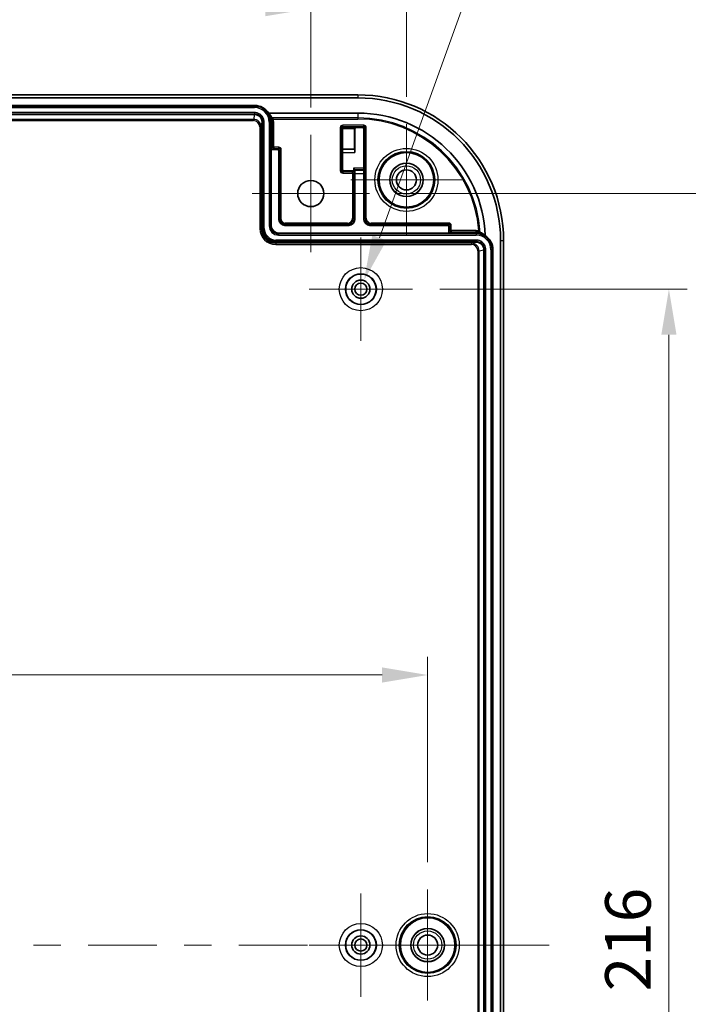
# Model space of a CAD drawing. Units: millimetres. Extents: x 36 to 4563, y 20 to 863.
# Drawn here: x 4104 to 4214, y 506 to 668 of the extents above; entities that cross this region are included whole.
import ezdxf

# ---------------------------------------------------------------- set-up
doc = ezdxf.new("R2010")
doc.units = ezdxf.units.MM
doc.header["$LTSCALE"] = 2.5
doc.layers.get('Defpoints').update_dxf_attribs({"lineweight": 25})
doc.layers.add('Center Mark (ISO)', color=7, linetype='Continuous', lineweight=18, true_color=0x80ffff)
doc.layers.add('Centerline (ISO)', color=7, linetype='Continuous', lineweight=18, true_color=0x80ffff)
for name, color, linetype, lineweight in [('Dimension (ISO)', 7, 'Continuous', 18), ('Dimension (ISO) @ 1', 7, 'Continuous', 18), ('Visible (ISO)', 7, 'Continuous', 35), ('Visible Narrow (ISO)', 7, 'Continuous', 25)]:
    doc.layers.add(name, color=color, linetype=linetype, lineweight=lineweight)
doc.styles.add('Note Text (TK)', font='MS PGothic.ttf')
doc.dimstyles.new('Default - Method 1b (TK)', dxfattribs={"dimscale": 2.5, "dimtxt": 2.5, "dimasz": 2.5, "dimexe": 1, "dimexo": 1.5, "dimgap": 1, "dimtad": 1, "dimtoh": 1, "dimrnd": 1e-08, "dimdsep": 46, "dimtxsty": 'Note Text (TK)', "dimcen": 0.09, "dimdle": 5, "dimclrd": 100, "dimclre": 100, "dimclrt": 7, "dimadec": 1, "dimazin": 1, "dimtfac": 1, "dimtmove": 0, "dimatfit": 3, "dimfxl": 0, "dimtolj": 1, "dimlwd": -1, "dimlwe": -1, "dimarcsym": 0})

# ---------------------------------------------------------------- blocks, each defined once
blk = doc.blocks.new('*D205')
at = {"layer": 'Defpoints', "color": 0, "transparency": 16777216}
for p in [(4152.25, 670), (4015.75, 649.2), (4152.25, 649.2)]:
    blk.add_point(p, dxfattribs=at)
at = {"layer": 'Dimension (ISO)', "color": 100, "transparency": 16777216}
for p, q in [((4015.75, 653.7), (4015.75, 673)), ((4152.25, 653.7), (4152.25, 673)), ((4023.25, 670), (4144.75, 670))]:
    blk.add_line(p, q, dxfattribs=at)
for points in [[(4023.25, 671.25), (4023.25, 668.75), (4015.75, 670)], [(4144.75, 671.25), (4144.75, 668.75), (4152.25, 670)]]:
    blk.add_solid(points, dxfattribs=at)
at = {"layer": 'Dimension (ISO)', "color": 7, "transparency": 16777216, "insert": (4072.84, 676.75), "char_height": 7.5, "attachment_point": 4, "style": 'Note Text (TK)'}
blk.add_mtext('\\A1;136.5', dxfattribs=at)
blk = doc.blocks.new('*D206')
at = {"layer": 'Defpoints', "color": 0, "transparency": 16777216}
for p in [(4168, 693.85), (4000, 650.95), (4168, 650.95)]:
    blk.add_point(p, dxfattribs=at)
at = {"layer": 'Dimension (ISO)', "color": 100, "transparency": 16777216}
for p, q in [((4000, 655.45), (4000, 696.85)), ((4168, 655.45), (4168, 696.85)), ((4007.5, 693.85), (4160.5, 693.85))]:
    blk.add_line(p, q, dxfattribs=at)
for points in [[(4007.5, 695.1), (4007.5, 692.6), (4000, 693.85)], [(4160.5, 695.1), (4160.5, 692.6), (4168, 693.85)]]:
    blk.add_solid(points, dxfattribs=at)
at = {"layer": 'Dimension (ISO)', "color": 7, "transparency": 16777216, "insert": (4076.65, 700.6), "char_height": 7.5, "attachment_point": 4, "style": 'Note Text (TK)'}
blk.add_mtext('\\A1;168', dxfattribs=at)
blk = doc.blocks.new('*D208')
at = {"layer": 'Defpoints', "color": 0, "transparency": 16777216}
for p in [(4161.9, 639.55), (4161.9, 392.05), (4232.41, 392.05)]:
    blk.add_point(p, dxfattribs=at)
at = {"layer": 'Dimension (ISO)', "color": 100, "transparency": 16777216}
for p, q in [((4166.4, 639.55), (4235.41, 639.55)), ((4232.41, 632.05), (4232.41, 399.55)), ((4166.4, 392.05), (4235.41, 392.05))]:
    blk.add_line(p, q, dxfattribs=at)
for points in [[(4231.16, 632.05), (4233.66, 632.05), (4232.41, 639.55)], [(4231.16, 399.55), (4233.66, 399.55), (4232.41, 392.05)]]:
    blk.add_solid(points, dxfattribs=at)
at = {"layer": 'Dimension (ISO)', "color": 7, "transparency": 16777216, "insert": (4225.66, 504.34), "char_height": 7.5, "attachment_point": 4, "rotation": 90, "style": 'Note Text (TK)'}
blk.add_mtext('\\A1;247.5', dxfattribs=at)
blk = doc.blocks.new('*D209')
at = {"layer": 'Defpoints', "color": 0, "transparency": 16777216}
for p in [(4169, 623.8), (4169, 407.8), (4211.23, 407.8)]:
    blk.add_point(p, dxfattribs=at)
at = {"layer": 'Dimension (ISO)', "color": 100, "transparency": 16777216}
for p, q in [((4173.5, 623.8), (4214.23, 623.8)), ((4211.23, 616.3), (4211.23, 415.3)), ((4173.5, 407.8), (4214.23, 407.8))]:
    blk.add_line(p, q, dxfattribs=at)
for points in [[(4209.98, 616.3), (4212.48, 616.3), (4211.23, 623.8)], [(4209.98, 415.3), (4212.48, 415.3), (4211.23, 407.8)]]:
    blk.add_solid(points, dxfattribs=at)
at = {"layer": 'Dimension (ISO)', "color": 7, "transparency": 16777216, "insert": (4204.48, 508.19), "char_height": 7.5, "attachment_point": 4, "rotation": 90, "style": 'Note Text (TK)'}
blk.add_mtext('\\A1;216', dxfattribs=at)
blk = doc.blocks.new('*D210')
at = {"layer": 'Defpoints', "color": 0, "transparency": 16777216}
for p in [(4171.5, 560.27), (3996.5, 524.95), (4171.5, 524.95)]:
    blk.add_point(p, dxfattribs=at)
at = {"layer": 'Dimension (ISO)', "color": 100, "transparency": 16777216}
for p, q in [((3996.5, 529.45), (3996.5, 563.27)), ((4171.5, 529.45), (4171.5, 563.27)), ((4004, 560.27), (4164, 560.27))]:
    blk.add_line(p, q, dxfattribs=at)
for points in [[(4004, 561.52), (4004, 559.02), (3996.5, 560.27)], [(4164, 561.52), (4164, 559.02), (4171.5, 560.27)]]:
    blk.add_solid(points, dxfattribs=at)
at = {"layer": 'Dimension (ISO)', "color": 7, "transparency": 16777216, "insert": (4058.56, 567.02), "char_height": 7.5, "attachment_point": 4, "style": 'Note Text (TK)'}
blk.add_mtext('\\A1;175', dxfattribs=at)
blk = doc.blocks.new('*D213')
at = {"layer": 'Defpoints', "color": 0, "transparency": 16777216}
for p in [(4161.01, 625.21), (4159.99, 622.39)]:
    blk.add_point(p, dxfattribs=at)
at = {"layer": 'Dimension (ISO)', "color": 100, "transparency": 16777216}
for p, q in [((4198.15, 728.27), (4163.55, 632.27)), ((4320.04, 728.27), (4198.15, 728.27)), ((4160.23, 623.8), (4160.77, 623.8)), ((4160.5, 623.53), (4160.5, 624.07))]:
    blk.add_line(p, q, dxfattribs=at)
blk.add_solid([(4162.38, 632.69), (4164.73, 631.84), (4161.01, 625.21)], dxfattribs=at)
at = {"layer": 'Dimension (ISO)', "color": 7, "transparency": 16777216, "insert": (4210.31, 736.34), "char_height": 7.5, "attachment_point": 4, "style": 'Note Text (TK)'}
blk.add_mtext('\\A1; 6-M2.6用基板取付ボス', dxfattribs=at)

msp = doc.modelspace()

# ---------------------------------------------------------------- linework, layer by layer
at = {"layer": 'Center Mark (ISO)', "linetype": 'Continuous'}
for p, q in [((4168.0001, 641.7989), (4168.0001, 650.9489)), ((4152.2501, 639.5489), (4152.2501, 649.1989)), ((4168.0001, 641.7989), (4158.8501, 641.7989)), ((4168.0001, 641.7989), (4177.1501, 641.7989)), ((4168.0001, 641.7989), (4168.0001, 632.6489)), ((4152.2501, 639.5489), (4142.6001, 639.5489)), ((4152.2501, 639.5489), (4161.9001, 639.5489)), ((4152.2501, 639.5489), (4152.2501, 629.8989)), ((4160.5001, 623.7989), (4160.5001, 632.2989)), ((4160.5001, 623.7989), (4152.0001, 623.7989)), ((4160.5001, 623.7989), (4169.0001, 623.7989)), ((4160.5001, 623.7989), (4160.5001, 615.2989)), ((4160.5001, 515.7989), (4160.5001, 524.2989)), ((4171.5001, 515.7989), (4171.5001, 524.9489)), ((4160.5001, 515.7989), (4152.0001, 515.7989)), ((4160.5001, 515.7989), (4169.0001, 515.7989)), ((4160.5001, 515.7989), (4160.5001, 507.2989)), ((4171.5001, 515.7989), (4162.3501, 515.7989)), ((4171.5001, 515.7989), (4180.6501, 515.7989)), ((4171.5001, 515.7989), (4171.5001, 506.6489))]:
    msp.add_line(p, q, dxfattribs=at)
at = {"layer": 'Centerline (ISO)', "linetype": 'Continuous'}
for p, q in [((4106.5626, 515.7989), (4111.0626, 515.7989)), ((4115.5626, 515.7989), (4126.8751, 515.7989)), ((4131.3751, 515.7989), (4135.8751, 515.7989)), ((4140.3751, 515.7989), (4151.6876, 515.7989)), ((4156.1876, 515.7989), (4160.6876, 515.7989)), ((4165.1876, 515.7989), (4176.5001, 515.7989))]:
    msp.add_line(p, q, dxfattribs=at)
at = {"layer": 'Centerline (ISO)'}
for q in [(4176.5001, 515.7989), (4191.5001, 515.7989)]:
    msp.add_line((4184.0001, 515.7989), q, dxfattribs=at)
at = {"layer": 'Visible (ISO)'}
for p, q in [((4160.0001, 655.7989), (4008.0001, 655.7989)), ((4008.0001, 655.2989), (4160.0001, 655.2989)), ((4025.0001, 654.0489), (4143.0001, 654.0489)), ((4025.0002, 652.5489), (4143.0001, 652.5489)), ((4145.305, 652.7989), (4160.0001, 652.7989)), ((4144.2501, 633.7989), (4144.2501, 651.2989)), ((4145.7501, 651.2989), (4145.7501, 646.9989)), ((4157.4539, 650.2451), (4157.4539, 650.2469)), ((4157.4539, 646.8451), (4157.4539, 650.2451)), ((4159.4539, 650.2469), (4159.4539, 650.2451)), ((4159.4539, 650.2451), (4159.4539, 646.8451)), ((4159.487, 646.3163), (4159.487, 650.212)), ((4159.687, 650.412), (4160.8132, 650.412)), ((4161.0132, 650.212), (4161.0132, 643.7192)), ((4145.7501, 646.9989), (4145.7501, 634.2489)), ((4145.9501, 646.7989), (4146.8001, 646.7989)), ((4147.0001, 646.5989), (4147.0001, 635.2989)), ((4157.4827, 646.8163), (4157.4539, 646.8451)), ((4159.4539, 646.8451), (4157.4539, 646.8451)), ((4157.487, 643.4858), (4157.487, 646.3163)), ((4159.4539, 646.8451), (4159.4827, 646.8163)), ((4159.2888, 643.7192), (4159.486, 643.522)), ((4159.287, 643.2858), (4157.687, 643.2858)), ((4159.2888, 643.2858), (4159.287, 643.2858)), ((4159.4965, 643.3687), (4159.4888, 643.5167)), ((4159.5001, 642.8756), (4159.5001, 635.2988)), ((4161.0001, 635.2988), (4161.0001, 642.8756)), ((4161.0118, 643.522), (4161.0038, 643.3687)), ((4148.0001, 634.2989), (4158.5002, 634.2989)), ((4162.0001, 634.2989), (4174.8001, 634.2989)), ((4175.0001, 634.0989), (4175.0001, 633.2489)), ((4146.9501, 633.0489), (4175.2001, 633.0489)), ((4175.2001, 633.0489), (4179.5001, 633.0489)), ((4179.5001, 631.5489), (4146.5001, 631.5489)), ((4183.5001, 631.7989), (4183.5001, 399.7989)), ((4184.0001, 399.7989), (4184.0001, 631.7989)), ((4180.7501, 630.2988), (4180.7501, 401.2989)), ((4182.2501, 630.2989), (4182.2501, 401.2989))]:
    msp.add_line(p, q, dxfattribs=at)
for centre, radius in [((4168.0001, 641.7989), 4.5), ((4168.0001, 641.7989), 2.75), ((4168.0001, 641.7989), 1.65), ((4152.2501, 639.5489), 2.15), ((4160.5001, 623.7989), 2.5), ((4160.5001, 623.7989), 1.5), ((4160.5001, 623.7989), 1), ((4171.5001, 515.7989), 4.5), ((4160.5001, 515.7989), 2.5), ((4160.5001, 515.7989), 1.5), ((4171.5001, 515.7989), 2.75), ((4171.5001, 515.7989), 1.65), ((4160.5001, 515.7989), 1)]:
    msp.add_circle(centre, radius, dxfattribs=at)
for centre, radius, start, end in [((4160.0001, 631.7989), 24, 0, 90), ((4160.0001, 631.7989), 23.5, 0, 90), ((4143.0001, 651.2989), 2.75, 33.055731, 90), ((4143.0001, 651.2989), 2.75, 0, 33.055731), ((4160.0001, 631.7989), 21, 2.224475, 90), ((4146.9501, 634.2489), 1.2, 180, 270), ((4148.0001, 635.2989), 1, 180, 270), ((4146.5001, 633.7989), 2.25, 180, 270), ((4179.5001, 630.2989), 2.75, 57.336782, 90), ((4179.5001, 630.2989), 2.75, 0, 57.336782)]:
    msp.add_arc(centre, radius, start, end, dxfattribs=at)
for centre, major_axis, ratio, start_param, end_param in [((4142.9921, 651.2989), (0.7773, -0.979), 0.99983208, 0.89980351, 2.47027268), ((4143.0001, 651.2989), (1.25, 0), 0.99996192, 0, 1.57079633), ((4143.0001, 650.5344), (0, -3.2852), 0.97254462, 2.03892549, 2.33132654), ((4157.6521, 650.2469), (-0.0767, -0.1851), 0.9877345, 3.5386741, 5.10074378), ((4159.6521, 650.2469), (-0.0767, -0.1851), 0.9877345, 3.5386741, 5.10074378), ((4159.687, 650.212), (-0.1414, 0.1414), 0.99992385, 5.49782522, 7.06854539), ((4160.8132, 650.212), (0.1414, 0.1414), 0.99992385, 5.49782522, 7.06854539), ((4145.9501, 646.9989), (-0.1414, -0.1414), 0.99992385, 5.49782522, 7.06854539), ((4146.8001, 646.5989), (0.1414, 0.1414), 0.99992385, 5.49782522, 7.06854539), ((4157.4827, 646.3163), (0, -0.5), 0.00872687, 1.57079633, 3.132866), ((4159.4827, 646.3163), (0, -0.5), 0.00872687, 1.57079633, 3.132866), ((4161.0115, 643.7192), (0, 0.2), 0.00872687, 3.30739893, 4.71238898), ((4157.687, 643.4858), (-0.1414, -0.1414), 0.99992385, 5.49782522, 7.06854539), ((4159.2888, 643.0875), (0.1851, -0.0767), 0.9877345, 0.39708144, 1.95915112), ((4159.2888, 643.5164), (-0.2, 0), 0.16734261, 3.1503193, 3.30739893), ((4159.4958, 642.8756), (0, -0.5), 0.00872687, 1.57079633, 2.97578637), ((4161.0045, 642.8756), (0, 0.5), 0.00872687, 0.16580628, 1.57079633), ((4158.5001, 635.2989), (0.7072, -0.7072), 0.99992385, 5.49782522, 7.06854539), ((4162.0002, 635.2989), (-0.7072, -0.7072), 0.99992385, 5.49782522, 7.06854539), ((4174.8001, 634.0989), (0.1414, 0.1414), 0.99992385, 5.49782522, 7.06854539), ((4175.2001, 633.2489), (-0.1414, -0.1414), 0.99992385, 5.49782522, 7.06854539), ((4179.5001, 630.2988), (0, 1.25), 0.99996192, 4.71238898, 6.28318531), ((4179.5001, 630.2908), (-0.979, 0.7773), 0.99983208, 3.81291263, 5.38338179)]:
    msp.add_ellipse(centre, major_axis=major_axis, ratio=ratio, start_param=start_param, end_param=end_param, dxfattribs=at)
for points in [[(4145.8514, 652.0167), (4145.8514, 652.0166), (4145.8515, 652.0166), (4145.8516, 652.0165)], [(4180.172, 633.1614), (4180.4379, 633.0375), (4180.7176, 632.8648), (4180.9839, 632.624)]]:
    msp.add_open_spline(points, degree=3, dxfattribs=at)
for points, knots in [([(4146.0974, 651.8166), (4146.0966, 651.8173), (4146.0958, 651.818), (4146.084, 651.828), (4146.0729, 651.8373), (4146.0179, 651.8833), (4145.9761, 651.9175), (4145.9168, 651.9652), (4145.8963, 651.9814), (4145.8703, 652.0019), (4145.8617, 652.0086), (4145.8538, 652.0148), (4145.8521, 652.0161), (4145.8516, 652.0165)], [-0.0851084572, -0.0851084572, -0.0851084572, -0.0851084572, -0.084840392, -0.084840392, -0.0810666888, -0.0810666888, -0.0660809763, -0.0660809763, -0.0556276145, -0.0556276145, -0.0482999727, -0.0482999727, -0.0444099363, -0.0444099363, -0.0444099363, -0.0444099363]), ([(4179.9532, 633.4063), (4179.954, 633.4055), (4179.9547, 633.4047), (4179.9825, 633.3751), (4180.0096, 633.3456), (4180.0592, 633.2908), (4180.0827, 633.2643), (4180.1196, 633.2223), (4180.1347, 633.2049), (4180.1548, 633.1814), (4180.1616, 633.1735), (4180.1693, 633.1645), (4180.1712, 633.1622), (4180.1718, 633.1615)], [-0.0840244099, -0.0840244099, -0.0840244099, -0.0840244099, -0.0837034382, -0.0837034382, -0.0718398246, -0.0718398246, -0.0608034554, -0.0608034554, -0.0523748965, -0.0523748965, -0.0466533595, -0.0466533595, -0.0426143645, -0.0426143645, -0.0426143645, -0.0426143645]), ([(4180.1718, 633.1615), (4180.1718, 633.1615), (4180.1718, 633.1615), (4180.1719, 633.1614), (4180.1719, 633.1614), (4180.172, 633.1614)], [0.063603428781, 0.063603428781, 0.063603428781, 0.063603428781, 0.063894684764, 0.063894684764, 0.064179521319, 0.064179521319, 0.064179521319, 0.064179521319])]:
    msp.add_open_spline(points, degree=3, knots=knots, dxfattribs=at)
at = {"layer": 'Visible Narrow (ISO)'}
for p, q in [((4160.0001, 655.7989), (4160.0001, 655.2989)), ((4143.0001, 653.9017), (4025.0001, 653.9017)), ((4025.0001, 653.7047), (4143.0001, 653.7047)), ((4143.0001, 654.0489), (4143.0001, 653.9017)), ((4143.0001, 653.9017), (4143.0001, 653.7047)), ((4143.0001, 652.893), (4025.0002, 652.893)), ((4025.0002, 652.6961), (4143.0001, 652.6961)), ((4142.9923, 652.5489), (4142.8102, 651.7663)), ((4143.0001, 652.893), (4143.0001, 652.6961)), ((4143.0001, 652.5489), (4143.0001, 652.6961)), ((4160.0001, 652.0165), (4145.8516, 652.0165)), ((4146.0974, 651.8166), (4160.0001, 651.8166)), ((4160.0001, 652.7989), (4160.0001, 652.0165)), ((4160.0001, 652.0165), (4160.0001, 651.8166)), ((4142.8102, 651.7663), (4025.1901, 651.7663)), ((4025.1901, 651.5665), (4142.8102, 651.5665)), ((4142.8102, 651.7663), (4142.8102, 651.5665)), ((4143.8599, 650.5161), (4143.8599, 633.7989)), ((4144.0598, 650.5161), (4143.8599, 650.5161)), ((4144.0598, 650.5161), (4144.242, 651.2989)), ((4144.0598, 633.7989), (4144.0598, 650.5161)), ((4144.242, 651.2989), (4144.2501, 651.2989)), ((4144.2501, 651.2989), (4144.3973, 651.2989)), ((4144.5943, 651.2989), (4144.3973, 651.2989)), ((4144.3973, 651.2989), (4144.3973, 633.7989)), ((4144.5943, 633.7989), (4144.5943, 651.2989)), ((4145.406, 651.2989), (4145.406, 634.2489)), ((4145.6029, 651.2989), (4145.406, 651.2989)), ((4145.7501, 651.2989), (4145.6029, 651.2989)), ((4145.6029, 634.2489), (4145.6029, 651.2989)), ((4145.7501, 651.2989), (4145.9404, 651.2989)), ((4145.9404, 651.2989), (4146.1404, 651.2989)), ((4145.9404, 651.2989), (4145.9404, 647.1891)), ((4146.1404, 647.1891), (4146.1404, 651.2989)), ((4157.3099, 650.3892), (4157.1099, 650.3892)), ((4157.1099, 650.3892), (4157.1099, 643.3086)), ((4157.3099, 643.3086), (4157.3099, 650.3892)), ((4157.3099, 650.3892), (4157.4539, 650.2451)), ((4157.4539, 650.2469), (4159.4539, 650.2469)), ((4157.5099, 650.5891), (4157.5099, 650.7891)), ((4160.9904, 650.7891), (4157.5099, 650.7891)), ((4157.5099, 650.5891), (4160.9904, 650.5891)), ((4157.6521, 650.4469), (4157.5099, 650.5891)), ((4159.6521, 650.4469), (4157.6521, 650.4469)), ((4159.4539, 650.2451), (4159.487, 650.212)), ((4159.687, 650.412), (4159.6521, 650.4469)), ((4160.9904, 650.5891), (4160.8132, 650.412)), ((4160.9904, 650.5891), (4160.9904, 650.7891)), ((4161.0132, 650.212), (4161.1904, 650.3892)), ((4161.1904, 650.3892), (4161.3904, 650.3892)), ((4161.1904, 650.3892), (4161.1904, 635.4891)), ((4161.3904, 635.4891), (4161.3904, 650.3892)), ((4145.9404, 647.1891), (4145.7501, 646.9989)), ((4145.9404, 647.1891), (4146.1404, 647.1891)), ((4145.9501, 646.7989), (4146.1404, 646.9891)), ((4146.1404, 647.1891), (4146.1404, 646.9891)), ((4146.9904, 647.1891), (4146.1404, 647.1891)), ((4146.1404, 646.9891), (4146.9904, 646.9891)), ((4146.9904, 646.9891), (4146.8001, 646.7989)), ((4146.9904, 646.9891), (4146.9904, 647.1891)), ((4147.0001, 646.5989), (4147.1904, 646.7892)), ((4147.1904, 646.7892), (4147.3904, 646.7892)), ((4147.1904, 646.7892), (4147.1904, 635.2989)), ((4147.3904, 635.2989), (4147.3904, 646.7892)), ((4159.4827, 646.8163), (4157.4827, 646.8163)), ((4157.487, 646.3163), (4159.487, 646.3163)), ((4161.0132, 643.7192), (4159.2888, 643.7192)), ((4159.2888, 643.7192), (4159.2888, 643.2858)), ((4157.3099, 643.3086), (4157.1099, 643.3086)), ((4157.487, 643.4858), (4157.3099, 643.3086)), ((4157.5099, 643.1086), (4157.687, 643.2858)), ((4159.1099, 643.1086), (4157.5099, 643.1086)), ((4157.5099, 643.1086), (4157.5099, 642.9086)), ((4157.5099, 642.9086), (4159.1099, 642.9086)), ((4159.287, 643.2858), (4159.1099, 643.1086)), ((4159.1099, 642.9086), (4159.1099, 643.1086)), ((4159.3099, 642.9086), (4159.1099, 642.9086)), ((4159.1099, 642.9086), (4159.1099, 635.4891)), ((4159.3099, 642.9086), (4159.4888, 643.0875)), ((4159.3099, 635.4891), (4159.3099, 642.9086)), ((4159.486, 643.522), (4161.0118, 643.522)), ((4159.4888, 643.0875), (4159.4888, 643.5167)), ((4161.0038, 643.3687), (4159.4965, 643.3687)), ((4159.5001, 642.8756), (4161.0001, 642.8756)), ((4145.6029, 634.2489), (4145.406, 634.2489)), ((4145.7501, 634.2489), (4145.6029, 634.2489)), ((4147.0001, 635.2989), (4147.1904, 635.2989)), ((4147.1904, 635.2989), (4147.3904, 635.2989)), ((4148.0001, 634.4891), (4148.0001, 634.6891)), ((4158.3099, 634.6891), (4148.0001, 634.6891)), ((4148.0001, 634.4891), (4158.3099, 634.4891)), ((4148.0001, 634.2989), (4148.0001, 634.4891)), ((4158.3099, 634.4891), (4158.3099, 634.6891)), ((4158.3099, 634.4891), (4158.5002, 634.2989)), ((4159.3099, 635.4891), (4159.1099, 635.4891)), ((4159.5001, 635.2988), (4159.3099, 635.4891)), ((4161.1904, 635.4891), (4161.0001, 635.2988)), ((4161.1904, 635.4891), (4161.3904, 635.4891)), ((4162.0001, 634.2989), (4162.1903, 634.4891)), ((4162.1903, 634.4891), (4162.1903, 634.6891)), ((4174.9904, 634.6891), (4162.1903, 634.6891)), ((4162.1903, 634.4891), (4174.9904, 634.4891)), ((4174.9904, 634.4891), (4174.8001, 634.2989)), ((4174.9904, 634.4891), (4174.9904, 634.6891)), ((4175.0001, 634.0989), (4175.1904, 634.2892)), ((4175.1904, 634.2892), (4175.3904, 634.2892)), ((4175.1904, 634.2892), (4175.1904, 633.4391)), ((4175.3904, 633.4391), (4175.3904, 634.2892)), ((4144.0598, 633.7989), (4143.8599, 633.7989)), ((4144.2501, 633.7989), (4144.0598, 633.7989)), ((4144.2501, 633.7989), (4144.3973, 633.7989)), ((4144.5943, 633.7989), (4144.3973, 633.7989)), ((4146.9501, 633.0489), (4146.9501, 632.9017)), ((4146.9501, 632.9017), (4146.9501, 632.7047)), ((4179.5001, 632.9017), (4146.9501, 632.9017)), ((4146.9501, 632.7047), (4179.5001, 632.7047)), ((4175.1904, 633.4391), (4175.0001, 633.2489)), ((4175.1904, 633.4391), (4175.3904, 633.4391)), ((4175.2001, 633.0489), (4175.3904, 633.2391)), ((4175.3904, 633.4391), (4175.3904, 633.2391)), ((4179.5001, 633.4391), (4175.3904, 633.4391)), ((4175.3904, 633.2391), (4179.5001, 633.2391)), ((4179.5001, 633.2391), (4179.5001, 633.4391)), ((4179.5001, 633.0489), (4179.5001, 633.2391)), ((4179.5001, 633.0489), (4179.5001, 632.9017)), ((4179.5001, 632.9017), (4179.5001, 632.7047)), ((4146.5001, 631.893), (4146.5001, 631.6961)), ((4179.5001, 631.893), (4146.5001, 631.893)), ((4146.5001, 631.5489), (4146.5001, 631.6961)), ((4146.5001, 631.6961), (4179.5001, 631.6961)), ((4146.5001, 631.5489), (4146.5001, 631.3586)), ((4146.5001, 631.3586), (4146.5001, 631.1586)), ((4178.7173, 631.3586), (4146.5001, 631.3586)), ((4146.5001, 631.1586), (4178.7173, 631.1586)), ((4179.5001, 631.5408), (4178.7173, 631.3586)), ((4178.7173, 631.3586), (4178.7173, 631.1586)), ((4179.5001, 631.893), (4179.5001, 631.6961)), ((4179.5001, 631.5489), (4179.5001, 631.6961)), ((4179.5001, 631.5489), (4179.5001, 631.5408)), ((4183.5001, 631.7989), (4184.0001, 631.7989)), ((4179.7677, 630.1089), (4179.7677, 401.4888)), ((4179.9676, 630.1089), (4179.7677, 630.1089)), ((4179.9676, 630.1089), (4180.7501, 630.291)), ((4179.9676, 401.4888), (4179.9676, 630.1089)), ((4180.7501, 630.2988), (4180.8973, 630.2988)), ((4181.0943, 630.2988), (4180.8973, 630.2988)), ((4180.8973, 630.2988), (4180.8973, 401.2989)), ((4181.0943, 401.2989), (4181.0943, 630.2988)), ((4181.906, 630.2989), (4181.906, 401.2989)), ((4182.1029, 630.2989), (4181.906, 630.2989)), ((4182.2501, 630.2989), (4182.1029, 630.2989)), ((4182.1029, 401.2989), (4182.1029, 630.2989))]:
    msp.add_line(p, q, dxfattribs=at)
for centre, radius in [((4168.0001, 641.7989), 5.1876), ((4168.0001, 641.7989), 4.6877), ((4168.0001, 641.7989), 2.7286), ((4168.0001, 641.7989), 2.3288), ((4160.5001, 623.7989), 3.547), ((4160.5001, 623.7989), 2.5472), ((4171.5001, 515.7989), 5.1876), ((4171.5001, 515.7989), 4.6877), ((4160.5001, 515.7989), 3.547), ((4160.5001, 515.7989), 2.5472), ((4171.5001, 515.7989), 2.7286), ((4171.5001, 515.7989), 2.3288)]:
    msp.add_circle(centre, radius, dxfattribs=at)
for centre, radius, start, end in [((4143.0001, 651.2989), 2.6028, 0, 90), ((4143.0001, 651.2989), 2.4059, 0, 90), ((4143.0001, 651.2989), 2.9403, 0, 14.130827), ((4143.0001, 651.2989), 3.1403, 0, 9.490001), ((4160.0001, 631.7989), 20.2176, 3.864645, 90), ((4160.0001, 631.7989), 20.0178, 4.605712, 90), ((4146.1404, 647.1891), 0.2, 180, 269.995637), ((4159.1099, 642.9086), 0.2, 0, 89.995637), ((4146.9501, 634.2489), 1.5441, 180, 270), ((4146.9501, 634.2489), 1.3472, 180, 270), ((4148.0001, 635.2989), 0.8097, 180, 270), ((4148.0001, 635.2989), 0.6097, 180, 270), ((4146.5001, 633.7989), 2.6403, 180, 270), ((4146.5001, 633.7989), 2.4403, 180, 270), ((4146.5001, 633.7989), 2.1028, 180, 270), ((4146.5001, 633.7989), 1.9059, 180, 270), ((4175.3904, 633.4391), 0.2, 180, 269.995637), ((4179.5001, 630.2989), 3.1403, 81.703762, 90), ((4179.5001, 630.2989), 2.9403, 76.790904, 90), ((4179.5001, 630.2989), 2.6028, 0, 90), ((4179.5001, 630.2989), 2.4059, 0, 90)]:
    msp.add_arc(centre, radius, start, end, dxfattribs=at)
for centre, major_axis, ratio, start_param, end_param in [((4142.8098, 650.5157), (0.2835, 1.2181), 0.99949633, 4.94119939, 6.5116687), ((4142.8098, 650.5157), (0.2382, 1.0234), 0.99925962, 4.94119939, 6.5116687), ((4157.5099, 650.3891), (-0.2829, 0.2829), 0.99992385, 5.49782522, 7.06854539), ((4157.5099, 650.3891), (-0.1415, 0.1415), 0.99977159, 5.49782522, 7.06854539), ((4160.9904, 650.3891), (0.2829, 0.2829), 0.99992385, 5.49782522, 7.06854539), ((4160.9904, 650.3891), (0.1415, 0.1415), 0.99977159, 5.49782522, 7.06854539), ((4146.9904, 646.7891), (0.2829, 0.2829), 0.99992385, 5.49782522, 7.06854539), ((4146.9904, 646.7891), (0.1415, 0.1415), 0.99977159, 5.49782522, 7.06854539), ((4157.5099, 643.3086), (-0.2829, -0.2829), 0.99992385, 5.49782522, 7.06854539), ((4157.5099, 643.3086), (-0.1415, -0.1415), 0.99977159, 5.49782522, 7.06854539), ((4158.3098, 635.4892), (0.5657, -0.5657), 0.99992385, 5.49782522, 7.06854539), ((4158.3098, 635.4892), (0.7071, -0.7071), 0.99995431, 5.49782522, 7.06854539), ((4162.1904, 635.4892), (-0.7071, -0.7071), 0.99995431, 5.49782522, 7.06854539), ((4162.1904, 635.4892), (-0.5657, -0.5657), 0.99992385, 5.49782522, 7.06854539), ((4174.9904, 634.2891), (0.2829, 0.2829), 0.99992385, 5.49782522, 7.06854539), ((4174.9904, 634.2891), (0.1415, 0.1415), 0.99977159, 5.49782522, 7.06854539), ((4178.717, 630.1086), (1.2181, 0.2835), 0.99949633, 6.05470192, 7.62517123), ((4178.717, 630.1086), (1.0234, 0.2382), 0.99925962, 6.05470192, 7.62517123)]:
    msp.add_ellipse(centre, major_axis=major_axis, ratio=ratio, start_param=start_param, end_param=end_param, dxfattribs=at)
for points, knots in [([(4144.5943, 651.2989), (4144.5943, 651.3695), (4144.5896, 651.4401), (4144.5431, 651.7874), (4144.4314, 652.0544), (4144.1281, 652.4457), (4143.9614, 652.5887), (4143.6284, 652.7733), (4143.471, 652.8309), (4143.207, 652.8829), (4143.1035, 652.893), (4143.0001, 652.893)], [-0.250402647, -0.250402647, -0.250402647, -0.250402647, -0.229219352, -0.229219352, -0.145279871, -0.145279871, -0.08071104, -0.08071104, -0.031042708, -0.031042708, 0, 0, 0, 0]), ([(4143.0001, 652.6961), (4143.0908, 652.6961), (4143.1815, 652.6872), (4143.4128, 652.6416), (4143.5507, 652.5912), (4143.8426, 652.4293), (4143.9888, 652.304), (4144.2546, 651.9611), (4144.3525, 651.7271), (4144.3932, 651.4227), (4144.3973, 651.3608), (4144.3973, 651.2989)], [0, 0, 0, 0, 0.031042708, 0.031042708, 0.08071104, 0.08071104, 0.145279871, 0.145279871, 0.229219352, 0.229219352, 0.250402647, 0.250402647, 0.250402647, 0.250402647]), ([(4181.0943, 630.2988), (4181.0943, 630.3695), (4181.0896, 630.4402), (4181.0431, 630.7875), (4180.9314, 631.0545), (4180.6281, 631.4457), (4180.4614, 631.5887), (4180.1284, 631.7733), (4179.971, 631.8309), (4179.7071, 631.8829), (4179.6036, 631.893), (4179.5001, 631.893)], [-0.250402647, -0.250402647, -0.250402647, -0.250402647, -0.229199123, -0.229199123, -0.14526705, -0.14526705, -0.080703917, -0.080703917, -0.031039968, -0.031039968, 0, 0, 0, 0]), ([(4179.5001, 631.6961), (4179.5908, 631.6961), (4179.6815, 631.6872), (4179.9128, 631.6416), (4180.0507, 631.5912), (4180.3426, 631.4293), (4180.4887, 631.304), (4180.7546, 630.9612), (4180.8524, 630.7272), (4180.8932, 630.4227), (4180.8973, 630.3608), (4180.8973, 630.2988)], [0, 0, 0, 0, 0.031039968, 0.031039968, 0.080703917, 0.080703917, 0.14526705, 0.14526705, 0.229199123, 0.229199123, 0.250402647, 0.250402647, 0.250402647, 0.250402647])]:
    msp.add_open_spline(points, degree=3, knots=knots, dxfattribs=at)

# ---------------------------------------------------------------- dimensions: what is measured, and where the dimension line sits
at = {"layer": 'Dimension (ISO) @ 1', "color": 100, "true_color": 0x00ff3f}
dim = msp.add_diameter_dim_2p(p1=(4159.9916, 622.3877), p2=(4161.0087, 625.2101), text=' 6-M2.6用基板取付ボス', dimstyle='Default - Method 1b (TK)', override={"dimscale": 1, "dimtxt": 7.5, "dimasz": 7.5, "dimexe": 3, "dimexo": 4.5, "dimgap": 3, "dimtih": 1, "dimdec": 2, "dimlfac": 1, "dimcen": 0.27, "dimtol": 0, "dimlim": 0, "dimtp": 0, "dimtm": 0, "dimtdec": 2, "dimtix": 0, "dimtofl": 0, "dimtmove": 0, "dimatfit": 3}, dxfattribs=at)
dim.commit()
dim.dimension.update_dxf_attribs({"geometry": '*D213', "text_midpoint": (4265.1701, 728.271), "dimtype": 163})
for base, p1, p2, angle, picture, middle in [((4168.0001, 693.8538), (4000.0001, 650.9489), (4168.0001, 650.9489), 180, '*D206', (4084.0001, 693.8538)), ((4152.2501, 669.9961), (4015.7501, 649.1989), (4152.2501, 649.1989), 180, '*D205', (4084.0001, 669.9961)), ((4232.4054, 392.0489), (4161.9001, 639.5489), (4161.9001, 392.0489), 90, '*D208', (4232.4054, 515.7989)), ((4211.231, 407.7989), (4169.0001, 623.7989), (4169.0001, 407.7989), 90, '*D209', (4211.231, 515.7989)), ((4171.5001, 560.2653), (3996.5001, 524.9489), (4171.5001, 524.9489), 180, '*D210', (4065.8861, 560.2653))]:
    dim = msp.add_linear_dim(base=base, p1=p1, p2=p2, angle=angle, dimstyle='Default - Method 1b (TK)', override={"dimscale": 1, "dimtxt": 7.5, "dimasz": 7.5, "dimexe": 3, "dimexo": 4.5, "dimgap": 3, "dimtoh": 0, "dimdec": 2, "dimcen": 0.27, "dimtol": 0, "dimlim": 0, "dimtp": 0, "dimtm": 0, "dimtdec": 2, "dimtix": 0, "dimtofl": 0, "dimtmove": 0, "dimatfit": 1}, dxfattribs=at)
    dim.commit()
    dim.dimension.update_dxf_attribs({"geometry": picture, "text_midpoint": middle, "dimtype": 160})

doc.saveas('drawing.dxf')
